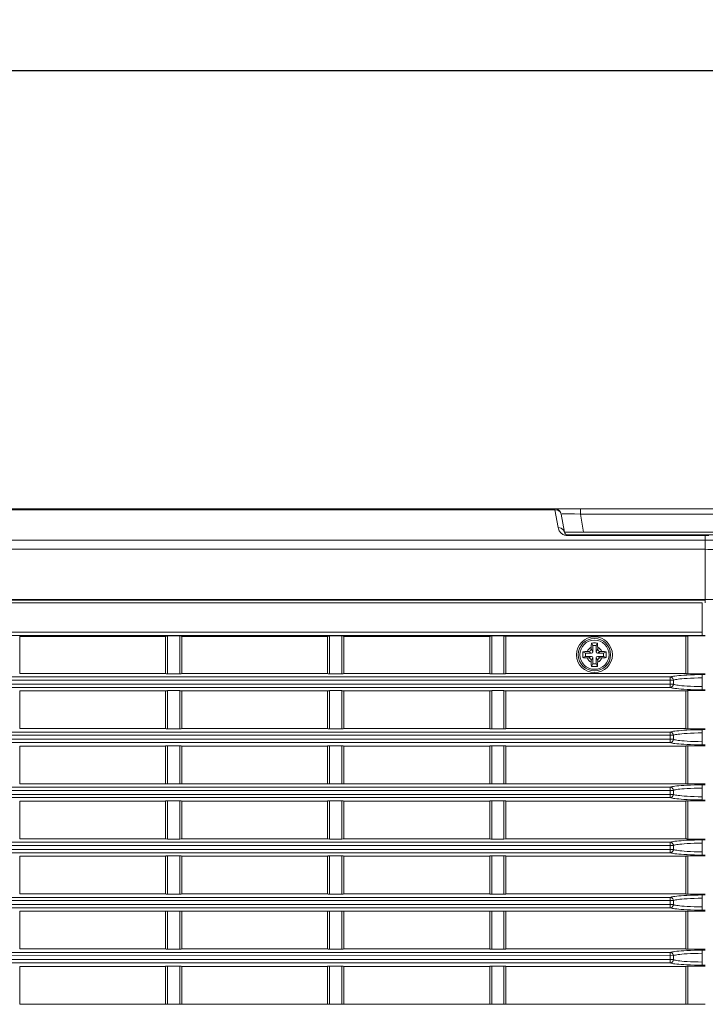
# Model space of a CAD drawing. Units: millimetres. Extents: x 25 to 822, y 10 to 581.
# Drawn here: x 137 to 164, y 301 to 339 of the extents above; entities that cross this region are included whole.
import ezdxf

# ---------------------------------------------------------------- set-up
doc = ezdxf.new("R2010")
doc.units = ezdxf.units.MM
doc.header["$LTSCALE"] = 46.255
doc.header["$PDMODE"] = 3
doc.header["$PDSIZE"] = 1
doc.layers.get('0').update_dxf_attribs({"linetype": 'CONTINUOUS'})
doc.layers.get('Defpoints').update_dxf_attribs({"linetype": 'CONTINUOUS'})
for name, color, linetype in [('85-1A626G050DXF_CONTINUOUS_LINE', 7, 'CONTINUOUS'), ('R70-SYSTEM-TDXF_CONTINUOUS_LINE', 7, 'CONTINUOUS'), ('R70_SYSTEM_RDXF_CONTINUOUS_LINE', 7, 'CONTINUOUS')]:
    doc.layers.add(name, color=color, linetype=linetype)
doc.layers.add('AM_5', color=3, linetype='CONTINUOUS', lineweight=25)
doc.styles.get("Standard").update_dxf_attribs({"font": 'arial.ttf', "width": 0.8})
doc.dimstyles.new('Line Drawing$0', dxfattribs={"dimtxt": 3, "dimasz": 2, "dimexe": 1, "dimexo": 0.5, "dimgap": 1, "dimtad": 0, "dimtih": 1, "dimtoh": 1, "dimlfac": 5, "dimzin": 0, "dimdsep": 46, "dimtxsty": 'Standard', "dimblk": '_FILLED', "dimcen": 5.346, "dimclrd": 2, "dimclre": 2, "dimclrt": 2, "dimadec": 0, "dimazin": 0, "dimtp": 0.01, "dimtm": 0.01, "dimtfac": 1, "dimtofl": 0, "dimtmove": 0, "dimatfit": 3, "dimfxl": 0, "dimtolj": 1, "dimtzin": 0, "dimarcsym": 0})

# ---------------------------------------------------------------- blocks, each defined once
blk = doc.blocks.new('_FILLED')
at = {"color": 0, "linetype": 'ByBlock'}
blk.add_solid([(0, 0), (-1, 0.2), (-1, -0.2)], dxfattribs=at)
blk = doc.blocks.new('*D37')
at = {"layer": 'AM_5', "color": 2, "linetype": 'ByBlock', "lineweight": -2}
for p, q in [((76.547, 317.277), (76.547, 337.832)), ((170.546, 317.277), (170.546, 337.832)), ((78.547, 336.832), (118.502, 336.832)), ((168.546, 336.832), (128.591, 336.832))]:
    blk.add_line(p, q, dxfattribs=at)
at = {"layer": 'Defpoints', "color": 0}
for p in [(170.546, 336.832), (76.547, 316.777), (170.546, 316.777)]:
    blk.add_point(p, dxfattribs=at)
at = {"layer": 'AM_5', "color": 2, "lineweight": -2, "xscale": 2, "yscale": 2, "zscale": 2, "rotation": 180}
blk.add_blockref('_FILLED', (76.547, 336.832), dxfattribs=at)
at = {"layer": 'AM_5', "color": 2, "lineweight": -2, "xscale": 2, "yscale": 2, "zscale": 2}
blk.add_blockref('_FILLED', (170.546, 336.832), dxfattribs=at)
at = {"layer": 'AM_5', "color": 2, "insert": (123.546, 336.832), "char_height": 3, "attachment_point": 5}
blk.add_mtext('\\A1;376.0', dxfattribs=at)

msp = doc.modelspace()

# ---------------------------------------------------------------- linework, layer by layer
at = {"layer": '85-1A626G050DXF_CONTINUOUS_LINE', "color": 7, "linetype": 'Continuous', "lineweight": 0}
for p, q in [((159.27, 314.591), (159.27, 314.53)), ((159.332, 314.417), (159.27, 314.53)), ((159.332, 314.655), (159.282, 314.754)), ((159.457, 314.655), (159.332, 314.655)), ((159.332, 314.655), (159.332, 314.417)), ((159.457, 314.655), (159.507, 314.754)), ((159.457, 314.417), (159.457, 314.655)), ((159.457, 314.417), (159.52, 314.53)), ((159.52, 314.591), (159.52, 314.53)), ((159.045, 314.367), (158.945, 314.417)), ((159.045, 314.242), (158.945, 314.192)), ((159.282, 314.367), (159.045, 314.367)), ((159.045, 314.367), (159.045, 314.242)), ((159.045, 314.242), (159.282, 314.242)), ((159.108, 314.43), (159.17, 314.43)), ((159.108, 314.18), (159.17, 314.18)), ((159.282, 314.367), (159.17, 314.43)), ((159.282, 314.242), (159.17, 314.18)), ((159.332, 314.192), (159.27, 314.08)), ((159.332, 314.192), (159.332, 313.955)), ((159.457, 313.955), (159.457, 314.192)), ((159.457, 314.192), (159.52, 314.08)), ((159.507, 314.367), (159.62, 314.43)), ((159.745, 314.367), (159.507, 314.367)), ((159.507, 314.242), (159.745, 314.242)), ((159.507, 314.242), (159.62, 314.18)), ((159.681, 314.43), (159.62, 314.43)), ((159.681, 314.18), (159.62, 314.18)), ((159.745, 314.367), (159.844, 314.417)), ((159.745, 314.242), (159.745, 314.367)), ((159.745, 314.242), (159.844, 314.192)), ((159.27, 314.018), (159.27, 314.08)), ((159.332, 313.955), (159.282, 313.855)), ((159.332, 313.955), (159.457, 313.955)), ((159.457, 313.955), (159.507, 313.855)), ((159.52, 314.018), (159.52, 314.08))]:
    msp.add_line(p, q, dxfattribs=at)
for points in [[(159.27, 314.591), (159.27, 314.621), (159.271, 314.647), (159.272, 314.67), (159.274, 314.689), (159.276, 314.707), (159.278, 314.723), (159.28, 314.739), (159.282, 314.754)], [(159.282, 314.754), (159.319, 314.756), (159.357, 314.758), (159.395, 314.758)], [(159.395, 314.758), (159.432, 314.758), (159.47, 314.756), (159.507, 314.754)], [(159.507, 314.754), (159.51, 314.739), (159.512, 314.723), (159.514, 314.706), (159.516, 314.689), (159.517, 314.669), (159.518, 314.647), (159.519, 314.621), (159.52, 314.591)], [(158.945, 314.192), (158.943, 314.224), (158.942, 314.257), (158.942, 314.289), (158.942, 314.321), (158.942, 314.353), (158.943, 314.385), (158.945, 314.417)], [(158.945, 314.417), (158.982, 314.422), (159.021, 314.426), (159.064, 314.429), (159.108, 314.43)], [(159.108, 314.18), (159.073, 314.18), (159.038, 314.182), (159.005, 314.185), (158.974, 314.188), (158.945, 314.192)], [(159.681, 314.43), (159.717, 314.429), (159.751, 314.428), (159.784, 314.425), (159.816, 314.422), (159.844, 314.417)], [(159.844, 314.192), (159.808, 314.187), (159.768, 314.183), (159.725, 314.181), (159.681, 314.18)], [(159.844, 314.417), (159.846, 314.385), (159.847, 314.353), (159.848, 314.321), (159.848, 314.289), (159.847, 314.257), (159.846, 314.224), (159.844, 314.192)], [(159.282, 313.855), (159.28, 313.871), (159.278, 313.887), (159.276, 313.903), (159.274, 313.921), (159.272, 313.941), (159.271, 313.963), (159.27, 313.989), (159.27, 314.018)], [(159.395, 313.851), (159.357, 313.852), (159.319, 313.853), (159.282, 313.855)], [(159.507, 313.855), (159.47, 313.853), (159.432, 313.852), (159.395, 313.851)], [(159.52, 314.018), (159.519, 313.988), (159.518, 313.962), (159.517, 313.94), (159.515, 313.92), (159.514, 313.903), (159.512, 313.886), (159.51, 313.87), (159.507, 313.855)]]:
    msp.add_lwpolyline(points, dxfattribs=at)
msp.add_circle((159.395, 314.305), 0.562, dxfattribs=at)
for centre, radius, start, end in [((159.395, 314.305), 0.312, 113.5782, 156.4218), ((159.17, 314.53), 0.1, 270, 0), ((159.395, 314.305), 0.312, 23.5782, 66.4218), ((159.62, 314.53), 0.1, 180, 270), ((159.395, 314.305), 0.312, 203.5782, 246.4218), ((159.17, 314.08), 0.1, 0, 90), ((159.282, 314.417), 0.05, 270, 0), ((159.282, 314.192), 0.05, 0, 90), ((159.507, 314.417), 0.05, 180, 270), ((159.507, 314.192), 0.05, 90, 180), ((159.395, 314.305), 0.312, 293.5782, 336.4218), ((159.62, 314.08), 0.1, 90, 180)]:
    msp.add_arc(centre, radius, start, end, dxfattribs=at)
at = {"layer": 'R70-SYSTEM-TDXF_CONTINUOUS_LINE', "color": 7, "linetype": 'Continuous', "lineweight": 0}
for p, q in [((79.36, 319.932), (167.183, 319.932)), ((157.871, 319.9), (89.218, 319.9)), ((157.871, 319.9), (157.871, 319.932)), ((157.871, 319.9), (157.984, 319.881)), ((157.993, 319.21), (157.871, 319.9)), ((158.856, 319.932), (158.856, 319.726)), ((158.239, 319.036), (158.117, 319.726)), ((158.856, 319.726), (166.984, 319.726)), ((158.856, 319.726), (158.978, 319.036)), ((158.004, 319.165), (157.993, 319.21)), ((158.978, 319.036), (168.192, 319.036)), ((80.377, 318.72), (163.67, 318.72)), ((158.362, 318.932), (168.721, 318.932)), ((158.362, 318.9), (158.362, 318.932)), ((158.362, 318.9), (163.67, 318.9)), ((158.607, 319.028), (158.711, 319.03)), ((163.67, 318.72), (163.67, 318.932)), ((163.67, 318.9), (163.8, 318.9)), ((80.377, 318.371), (163.67, 318.371)), ((163.67, 318.371), (163.67, 316.432)), ((170.545, 316.432), (76.545, 316.432))]:
    msp.add_line(p, q, dxfattribs=at)
for points in [[(157.984, 319.881), (158.073, 319.818), (158.117, 319.726)], [(158.117, 319.726), (158.156, 319.737), (158.269, 319.742), (158.429, 319.742), (158.62, 319.737), (158.856, 319.726)], [(158.239, 319.036), (158.195, 319.128), (158.106, 319.191), (157.993, 319.21)], [(158.102, 319.005), (158.078, 319.03), (158.056, 319.059), (158.036, 319.09), (158.018, 319.126), (158.004, 319.165)], [(158.239, 319.036), (158.248, 319.033), (158.269, 319.031), (158.3, 319.029), (158.34, 319.028), (158.389, 319.027), (158.449, 319.027)], [(158.711, 319.03), (158.835, 319.032), (158.978, 319.036)], [(158.21, 318.933), (158.182, 318.947), (158.154, 318.963), (158.127, 318.983), (158.102, 319.005)], [(158.362, 318.9), (158.33, 318.902), (158.299, 318.906), (158.268, 318.912), (158.239, 318.921), (158.21, 318.933)], [(158.449, 319.027), (158.521, 319.027), (158.607, 319.028)], [(163.67, 318.371), (163.669, 318.51), (163.667, 318.63), (163.67, 318.72)], [(163.67, 318.72), (163.764, 318.721), (163.871, 318.722), (163.99, 318.723), (164.119, 318.723), (164.258, 318.724), (164.407, 318.725), (164.567, 318.725), (164.737, 318.725), (164.919, 318.725), (165.113, 318.725), (165.32, 318.725), (165.539, 318.725), (165.77, 318.724), (166.014, 318.723), (166.519, 318.72)], [(163.67, 318.371), (163.771, 318.368), (163.886, 318.365), (164.013, 318.362), (164.151, 318.359), (164.301, 318.357), (164.461, 318.355), (164.631, 318.354), (164.813, 318.353), (165.008, 318.353), (165.214, 318.353), (165.434, 318.354), (165.666, 318.355), (165.911, 318.357)]]:
    msp.add_lwpolyline(points, dxfattribs=at)
for centre, radius, start, end in [((157.871, 319.682), 0.25, 10, 90), ((158.362, 319.057), 0.125, 190, 270)]:
    msp.add_arc(centre, radius, start, end, dxfattribs=at)
at = {"layer": 'R70_SYSTEM_RDXF_CONTINUOUS_LINE', "color": 7, "linetype": 'Continuous', "lineweight": 0}
for p, q in [((163.67, 316.407), (80.513, 316.407)), ((163.67, 316.307), (163.67, 316.407)), ((76.546, 316.307), (163.545, 316.307)), ((163.545, 315.049), (163.545, 316.307)), ((163.545, 315.175), (85.295, 315.175)), ((163.545, 315.05), (85.295, 315.05)), ((137.232, 315.021), (137.232, 313.58)), ((137.232, 315.012), (142.857, 315.012)), ((142.857, 313.58), (142.857, 315.021)), ((142.932, 313.571), (142.932, 315.028)), ((143.407, 315.028), (142.932, 315.028)), ((143.407, 315.028), (143.407, 313.571)), ((143.482, 315.021), (143.482, 313.58)), ((143.482, 315.012), (149.107, 315.012)), ((149.107, 313.58), (149.107, 315.021)), ((149.657, 315.028), (149.182, 315.028)), ((149.182, 313.571), (149.182, 315.028)), ((149.657, 315.028), (149.657, 313.571)), ((149.732, 315.021), (149.732, 313.58)), ((149.732, 315.012), (155.357, 315.012)), ((155.357, 313.58), (155.357, 315.021)), ((155.907, 315.028), (155.432, 315.028)), ((155.432, 313.571), (155.432, 315.028)), ((155.907, 315.028), (155.907, 313.571)), ((155.982, 315.022), (162.92, 315.022)), ((155.982, 315.022), (155.982, 313.579)), ((162.92, 315.022), (162.92, 313.579)), ((163.67, 315.028), (162.995, 315.028)), ((162.995, 313.571), (162.995, 315.028)), ((163.67, 315.049), (163.545, 315.049)), ((162.32, 313.446), (88.449, 313.446)), ((142.857, 313.58), (137.232, 313.58)), ((143.407, 313.571), (142.932, 313.571)), ((149.107, 313.58), (143.482, 313.58)), ((149.657, 313.571), (149.182, 313.571)), ((155.357, 313.58), (149.732, 313.58)), ((155.907, 313.571), (155.432, 313.571)), ((155.982, 313.579), (162.92, 313.579)), ((162.32, 313.044), (162.32, 313.446)), ((163.67, 313.571), (162.995, 313.571)), ((163.545, 313.538), (163.399, 313.536)), ((163.67, 313.54), (163.545, 313.54)), ((163.545, 313.54), (163.545, 313.538)), ((163.545, 313.538), (163.545, 312.952)), ((162.32, 313.044), (88.526, 313.044)), ((162.441, 313.322), (88.545, 313.322)), ((88.545, 313.168), (162.441, 313.168)), ((162.441, 313.322), (162.441, 313.168)), ((137.232, 312.909), (137.232, 311.455)), ((142.857, 312.909), (137.232, 312.909)), ((142.857, 311.455), (142.857, 312.909)), ((142.932, 311.446), (142.932, 312.919)), ((143.407, 312.919), (142.932, 312.919)), ((143.407, 312.919), (143.407, 311.446)), ((143.482, 312.909), (143.482, 311.455)), ((149.107, 312.909), (143.482, 312.909)), ((149.107, 311.455), (149.107, 312.909)), ((149.657, 312.919), (149.182, 312.919)), ((149.182, 311.446), (149.182, 312.919)), ((149.657, 312.919), (149.657, 311.446)), ((155.357, 312.909), (149.732, 312.909)), ((149.732, 312.909), (149.732, 311.455)), ((155.357, 311.455), (155.357, 312.909)), ((155.907, 312.919), (155.432, 312.919)), ((155.432, 311.446), (155.432, 312.919)), ((155.907, 312.919), (155.907, 311.446)), ((162.92, 312.909), (155.982, 312.909)), ((155.982, 312.909), (155.982, 311.455)), ((162.92, 311.455), (162.92, 312.909)), ((163.67, 312.919), (162.995, 312.919)), ((162.995, 311.446), (162.995, 312.919)), ((163.545, 312.949), (163.545, 312.952)), ((163.67, 312.949), (163.545, 312.949)), ((142.857, 311.455), (137.232, 311.455)), ((143.407, 311.446), (142.932, 311.446)), ((149.107, 311.455), (143.482, 311.455)), ((149.657, 311.446), (149.182, 311.446)), ((155.357, 311.455), (149.732, 311.455)), ((155.907, 311.446), (155.432, 311.446)), ((162.92, 311.455), (155.982, 311.455)), ((163.67, 311.446), (162.995, 311.446)), ((88.341, 311.196), (162.441, 311.197)), ((88.342, 311.32), (162.32, 311.32)), ((162.32, 311.32), (162.32, 311.043)), ((162.441, 311.197), (162.441, 311.043)), ((163.545, 311.412), (163.399, 311.41)), ((163.67, 311.415), (163.545, 311.415)), ((163.545, 311.415), (163.545, 310.827)), ((88.443, 311.042), (162.32, 311.043)), ((162.32, 310.918), (88.545, 310.918)), ((137.232, 310.784), (137.232, 309.33)), ((142.857, 310.784), (137.232, 310.784)), ((142.857, 309.33), (142.857, 310.784)), ((143.407, 310.793), (142.932, 310.793)), ((142.932, 309.321), (142.932, 310.793)), ((143.407, 310.793), (143.407, 309.321)), ((149.107, 310.784), (143.482, 310.784)), ((143.482, 310.784), (143.482, 309.33)), ((149.107, 309.33), (149.107, 310.784)), ((149.657, 310.793), (149.182, 310.793)), ((149.182, 309.321), (149.182, 310.793)), ((149.657, 310.793), (149.657, 309.321)), ((155.357, 310.784), (149.732, 310.784)), ((149.732, 310.784), (149.732, 309.33)), ((155.357, 309.33), (155.357, 310.784)), ((155.907, 310.793), (155.432, 310.793)), ((155.432, 309.321), (155.432, 310.793)), ((155.907, 310.793), (155.907, 309.321)), ((162.92, 310.784), (155.982, 310.784)), ((155.982, 310.784), (155.982, 309.33)), ((162.32, 311.043), (162.441, 311.043)), ((162.32, 310.918), (162.32, 311.042)), ((162.92, 309.33), (162.92, 310.784)), ((163.67, 310.794), (162.995, 310.794)), ((162.995, 309.321), (162.995, 310.794)), ((163.545, 310.824), (163.545, 310.826)), ((163.67, 310.824), (163.545, 310.824)), ((162.32, 309.195), (88.418, 309.195)), ((142.857, 309.33), (137.232, 309.33)), ((143.407, 309.321), (142.932, 309.321)), ((149.107, 309.33), (143.482, 309.33)), ((149.657, 309.321), (149.182, 309.321)), ((155.357, 309.33), (149.732, 309.33)), ((155.907, 309.321), (155.432, 309.321)), ((162.92, 309.33), (155.982, 309.33)), ((162.32, 308.794), (162.32, 309.195)), ((163.67, 309.321), (162.995, 309.321)), ((163.545, 309.287), (163.399, 309.285)), ((163.67, 309.29), (163.545, 309.29)), ((163.545, 308.7), (163.545, 309.29)), ((162.441, 309.072), (88.505, 309.071)), ((88.545, 308.918), (162.32, 308.918)), ((162.32, 308.794), (88.545, 308.794)), ((162.32, 308.918), (162.441, 308.918)), ((162.441, 309.072), (162.441, 308.918)), ((137.232, 308.66), (137.232, 307.205)), ((142.857, 308.66), (137.232, 308.66)), ((142.857, 307.205), (142.857, 308.66)), ((143.407, 308.669), (142.932, 308.669)), ((142.932, 307.196), (142.932, 308.669)), ((143.407, 308.669), (143.407, 307.196)), ((149.107, 308.66), (143.482, 308.66)), ((143.482, 308.66), (143.482, 307.205)), ((149.107, 307.205), (149.107, 308.66)), ((149.657, 308.669), (149.182, 308.669)), ((149.182, 307.196), (149.182, 308.669)), ((149.657, 308.669), (149.657, 307.196)), ((155.357, 308.66), (149.732, 308.66)), ((149.732, 308.66), (149.732, 307.205)), ((155.357, 307.205), (155.357, 308.66)), ((155.907, 308.669), (155.432, 308.669)), ((155.432, 307.196), (155.432, 308.669)), ((155.907, 308.669), (155.907, 307.196)), ((162.92, 308.66), (155.982, 308.66)), ((155.982, 308.66), (155.982, 307.205)), ((162.92, 307.205), (162.92, 308.66)), ((163.67, 308.669), (162.995, 308.669)), ((162.995, 307.196), (162.995, 308.669)), ((163.67, 308.7), (163.545, 308.7)), ((162.32, 307.07), (88.418, 307.07)), ((162.441, 306.947), (88.505, 306.946)), ((142.857, 307.205), (137.232, 307.205)), ((143.407, 307.196), (142.932, 307.196)), ((149.107, 307.205), (143.482, 307.205)), ((149.657, 307.196), (149.182, 307.196)), ((155.357, 307.205), (149.732, 307.205)), ((155.907, 307.196), (155.432, 307.196)), ((162.92, 307.205), (155.982, 307.205)), ((162.32, 306.669), (162.32, 307.07)), ((162.441, 306.947), (162.441, 306.793)), ((163.67, 307.196), (162.995, 307.196)), ((163.545, 307.162), (163.399, 307.16)), ((163.67, 307.165), (163.545, 307.165)), ((163.545, 306.575), (163.545, 307.165)), ((88.545, 306.793), (162.32, 306.793)), ((162.32, 306.669), (88.545, 306.669)), ((142.857, 306.535), (137.232, 306.535)), ((137.232, 306.535), (137.232, 305.08)), ((142.857, 305.08), (142.857, 306.535)), ((143.407, 306.544), (142.932, 306.544)), ((142.932, 305.071), (142.932, 306.544)), ((143.407, 306.544), (143.407, 305.071)), ((149.107, 306.535), (143.482, 306.535)), ((143.482, 306.535), (143.482, 305.08)), ((149.107, 305.08), (149.107, 306.535)), ((149.657, 306.544), (149.182, 306.544)), ((149.182, 305.071), (149.182, 306.544)), ((149.657, 306.544), (149.657, 305.071)), ((155.357, 306.535), (149.732, 306.535)), ((149.732, 306.535), (149.732, 305.08)), ((155.357, 305.08), (155.357, 306.535)), ((155.907, 306.544), (155.432, 306.544)), ((155.432, 305.071), (155.432, 306.544)), ((155.907, 306.544), (155.907, 305.071)), ((162.92, 306.535), (155.982, 306.535)), ((155.982, 306.535), (155.982, 305.08)), ((162.32, 306.793), (162.441, 306.793)), ((162.92, 305.08), (162.92, 306.535)), ((163.67, 306.544), (162.995, 306.544)), ((162.995, 305.071), (162.995, 306.544)), ((163.67, 306.575), (163.545, 306.575)), ((142.857, 305.08), (137.232, 305.08)), ((143.407, 305.071), (142.932, 305.071)), ((149.107, 305.08), (143.482, 305.08)), ((149.657, 305.071), (149.182, 305.071)), ((155.357, 305.08), (149.732, 305.08)), ((155.907, 305.071), (155.432, 305.071)), ((162.92, 305.08), (155.982, 305.08)), ((163.67, 305.071), (162.995, 305.071)), ((163.545, 305.037), (163.399, 305.035)), ((163.67, 305.04), (163.545, 305.04)), ((163.545, 304.45), (163.545, 305.04)), ((88.341, 304.821), (162.441, 304.822)), ((88.342, 304.945), (162.32, 304.945)), ((88.545, 304.668), (162.32, 304.668)), ((162.32, 304.544), (162.32, 304.945)), ((162.32, 304.668), (162.441, 304.668)), ((162.441, 304.822), (162.441, 304.668)), ((162.32, 304.544), (88.545, 304.544)), ((142.857, 304.41), (137.232, 304.41)), ((137.232, 304.41), (137.232, 302.955)), ((142.857, 302.955), (142.857, 304.41)), ((143.407, 304.419), (142.932, 304.419)), ((142.932, 302.946), (142.932, 304.419)), ((143.407, 304.419), (143.407, 302.946)), ((149.107, 304.41), (143.482, 304.41)), ((143.482, 304.41), (143.482, 302.955)), ((149.107, 302.955), (149.107, 304.41)), ((149.657, 304.419), (149.182, 304.419)), ((149.182, 302.946), (149.182, 304.419)), ((149.657, 304.419), (149.657, 302.946)), ((155.357, 304.41), (149.732, 304.41)), ((149.732, 304.41), (149.732, 302.955)), ((155.357, 302.955), (155.357, 304.41)), ((155.907, 304.419), (155.432, 304.419)), ((155.432, 302.946), (155.432, 304.419)), ((155.907, 304.419), (155.907, 302.946)), ((162.92, 304.41), (155.982, 304.41)), ((155.982, 304.41), (155.982, 302.955)), ((162.92, 302.955), (162.92, 304.41)), ((163.67, 304.419), (162.995, 304.419)), ((162.995, 302.946), (162.995, 304.419)), ((163.67, 304.45), (163.545, 304.45)), ((88.342, 302.82), (162.32, 302.82)), ((142.857, 302.955), (137.232, 302.955)), ((143.407, 302.946), (142.932, 302.946)), ((149.107, 302.955), (143.482, 302.955)), ((149.657, 302.946), (149.182, 302.946)), ((155.357, 302.955), (149.732, 302.955)), ((155.907, 302.946), (155.432, 302.946)), ((162.92, 302.955), (155.982, 302.955)), ((162.32, 302.419), (162.32, 302.82)), ((163.67, 302.946), (162.995, 302.946)), ((163.545, 302.912), (163.399, 302.91)), ((163.67, 302.915), (163.545, 302.915)), ((163.545, 302.325), (163.545, 302.915)), ((88.341, 302.696), (162.441, 302.697)), ((88.545, 302.543), (162.32, 302.543)), ((162.32, 302.419), (88.545, 302.419)), ((162.32, 302.543), (162.441, 302.543)), ((162.441, 302.697), (162.441, 302.543)), ((163.67, 302.325), (163.545, 302.325)), ((142.857, 302.285), (137.232, 302.285)), ((137.232, 302.285), (137.232, 300.83)), ((142.857, 300.83), (142.857, 302.285)), ((143.407, 302.294), (142.932, 302.294)), ((142.932, 300.821), (142.932, 302.294)), ((143.407, 302.294), (143.407, 300.821)), ((149.107, 302.285), (143.482, 302.285)), ((143.482, 302.285), (143.482, 300.83)), ((149.107, 300.83), (149.107, 302.285)), ((149.657, 302.294), (149.182, 302.294)), ((149.182, 300.821), (149.182, 302.294)), ((149.657, 302.294), (149.657, 300.821)), ((155.357, 302.285), (149.732, 302.285)), ((149.732, 302.285), (149.732, 300.83)), ((155.357, 300.83), (155.357, 302.285)), ((155.907, 302.294), (155.432, 302.294)), ((155.432, 300.821), (155.432, 302.294)), ((155.907, 302.294), (155.907, 300.821)), ((162.92, 302.285), (155.982, 302.285)), ((155.982, 302.285), (155.982, 300.83)), ((162.92, 300.83), (162.92, 302.285)), ((163.67, 302.294), (162.995, 302.294)), ((162.995, 300.821), (162.995, 302.294)), ((142.857, 300.83), (137.232, 300.83)), ((143.407, 300.821), (142.932, 300.821)), ((149.107, 300.83), (143.482, 300.83)), ((149.657, 300.821), (149.182, 300.821)), ((155.357, 300.83), (149.732, 300.83)), ((155.907, 300.821), (155.432, 300.821)), ((162.92, 300.83), (155.982, 300.83)), ((163.67, 300.821), (162.995, 300.821))]:
    msp.add_line(p, q, dxfattribs=at)
for points in [[(155.982, 315.022), (155.979, 315.023), (155.974, 315.024), (155.966, 315.025), (155.957, 315.026), (155.946, 315.027), (155.934, 315.027), (155.921, 315.027), (155.907, 315.028)], [(162.995, 315.028), (162.981, 315.027), (162.968, 315.027), (162.956, 315.027), (162.945, 315.026), (162.936, 315.025), (162.928, 315.024), (162.923, 315.023), (162.92, 315.022)], [(155.907, 313.571), (155.921, 313.571), (155.934, 313.572), (155.946, 313.572), (155.957, 313.573), (155.966, 313.575), (155.974, 313.576), (155.979, 313.578), (155.982, 313.579)], [(163.399, 313.536), (163.248, 313.532), (163.1, 313.527), (162.964, 313.521), (162.842, 313.514), (162.735, 313.507), (162.643, 313.5), (162.566, 313.492), (162.501, 313.484), (162.448, 313.477), (162.404, 313.469), (162.369, 313.461), (162.341, 313.454), (162.32, 313.446)], [(162.441, 313.322), (162.439, 313.343), (162.433, 313.364), (162.423, 313.383), (162.411, 313.4), (162.397, 313.416), (162.38, 313.428), (162.361, 313.438), (162.341, 313.444), (162.32, 313.446)], [(162.441, 313.322), (162.461, 313.33), (162.488, 313.339), (162.522, 313.347), (162.566, 313.355), (162.619, 313.363), (162.685, 313.371), (162.764, 313.379), (162.858, 313.387), (162.97, 313.394), (163.099, 313.401), (163.243, 313.407), (163.394, 313.411), (163.545, 313.413)], [(162.995, 313.571), (162.981, 313.571), (162.968, 313.572), (162.956, 313.572), (162.945, 313.573), (162.936, 313.575), (162.928, 313.576), (162.923, 313.578), (162.92, 313.579)], [(162.32, 313.044), (162.341, 313.046), (162.361, 313.052), (162.38, 313.061), (162.397, 313.074), (162.411, 313.089), (162.423, 313.107), (162.433, 313.126), (162.439, 313.146), (162.441, 313.168)], [(162.32, 313.044), (162.341, 313.036), (162.369, 313.028), (162.404, 313.02), (162.448, 313.013), (162.501, 313.005), (162.566, 312.997), (162.643, 312.99), (162.735, 312.982), (162.842, 312.975), (162.965, 312.968), (163.101, 312.962), (163.248, 312.957), (163.399, 312.954), (163.545, 312.952)], [(162.441, 313.168), (162.461, 313.159), (162.488, 313.151), (162.522, 313.143), (162.566, 313.135), (162.619, 313.127), (162.685, 313.119), (162.764, 313.111), (162.858, 313.103), (162.97, 313.095), (163.099, 313.089), (163.243, 313.083), (163.394, 313.079), (163.545, 313.076)], [(162.995, 312.919), (162.98, 312.918), (162.966, 312.918), (162.953, 312.917), (162.942, 312.916), (162.932, 312.914), (162.925, 312.913), (162.921, 312.911), (162.92, 312.909)], [(162.995, 311.446), (162.98, 311.446), (162.966, 311.446), (162.953, 311.447), (162.942, 311.448), (162.932, 311.45), (162.925, 311.451), (162.921, 311.453), (162.92, 311.455)], [(163.399, 311.41), (163.248, 311.407), (163.1, 311.402), (162.964, 311.396), (162.842, 311.389), (162.735, 311.382), (162.643, 311.374), (162.566, 311.367), (162.501, 311.359), (162.448, 311.351), (162.404, 311.344), (162.369, 311.336), (162.341, 311.328), (162.32, 311.32)], [(162.441, 311.197), (162.439, 311.218), (162.433, 311.239), (162.423, 311.258), (162.411, 311.275), (162.397, 311.291), (162.38, 311.303), (162.361, 311.313), (162.341, 311.319), (162.32, 311.321)], [(162.441, 311.197), (162.461, 311.205), (162.488, 311.214), (162.522, 311.222), (162.566, 311.23), (162.619, 311.238), (162.685, 311.246), (162.764, 311.254), (162.858, 311.262), (162.97, 311.269), (163.099, 311.276), (163.243, 311.282), (163.394, 311.286), (163.545, 311.288)], [(162.32, 310.919), (162.341, 310.921), (162.361, 310.927), (162.38, 310.936), (162.397, 310.949), (162.411, 310.964), (162.423, 310.982), (162.433, 311.001), (162.439, 311.021), (162.441, 311.043)], [(162.32, 310.918), (162.341, 310.91), (162.369, 310.903), (162.404, 310.895), (162.448, 310.887), (162.501, 310.88), (162.566, 310.872), (162.643, 310.864), (162.735, 310.857), (162.842, 310.85), (162.965, 310.843), (163.101, 310.837), (163.248, 310.832), (163.399, 310.828), (163.545, 310.826)], [(162.441, 311.043), (162.461, 311.034), (162.488, 311.026), (162.522, 311.018), (162.566, 311.01), (162.619, 311.002), (162.685, 310.994), (162.764, 310.986), (162.858, 310.978), (162.97, 310.97), (163.099, 310.964), (163.243, 310.958), (163.394, 310.954), (163.545, 310.951)], [(162.996, 310.793), (162.98, 310.793), (162.966, 310.792), (162.953, 310.791), (162.942, 310.79), (162.932, 310.789), (162.925, 310.787), (162.921, 310.786), (162.92, 310.784)], [(163.399, 309.285), (163.248, 309.282), (163.1, 309.277), (162.964, 309.271), (162.842, 309.264), (162.735, 309.257), (162.643, 309.249), (162.566, 309.242), (162.501, 309.234), (162.448, 309.226), (162.404, 309.219), (162.369, 309.211), (162.341, 309.203), (162.32, 309.195)], [(162.441, 309.072), (162.439, 309.093), (162.433, 309.114), (162.423, 309.133), (162.411, 309.15), (162.397, 309.166), (162.38, 309.178), (162.361, 309.188), (162.341, 309.194), (162.32, 309.196)], [(162.441, 309.072), (162.461, 309.08), (162.488, 309.089), (162.522, 309.097), (162.566, 309.105), (162.619, 309.113), (162.685, 309.121), (162.764, 309.129), (162.858, 309.137), (162.97, 309.144), (163.099, 309.151), (163.243, 309.157), (163.394, 309.161), (163.545, 309.163)], [(162.995, 309.321), (162.98, 309.321), (162.966, 309.321), (162.953, 309.322), (162.942, 309.323), (162.932, 309.325), (162.925, 309.326), (162.921, 309.328), (162.92, 309.33)], [(162.32, 308.794), (162.341, 308.796), (162.361, 308.802), (162.38, 308.811), (162.397, 308.824), (162.411, 308.839), (162.423, 308.857), (162.433, 308.876), (162.439, 308.896), (162.441, 308.918)], [(162.32, 308.794), (162.341, 308.786), (162.369, 308.779), (162.404, 308.771), (162.448, 308.763), (162.501, 308.756), (162.566, 308.748), (162.643, 308.74), (162.735, 308.733), (162.842, 308.726), (162.965, 308.719), (163.101, 308.713), (163.248, 308.708), (163.399, 308.704), (163.545, 308.702)], [(162.441, 308.918), (162.461, 308.909), (162.488, 308.901), (162.522, 308.893), (162.566, 308.885), (162.619, 308.877), (162.685, 308.869), (162.764, 308.861), (162.858, 308.853), (162.97, 308.845), (163.099, 308.839), (163.243, 308.833), (163.394, 308.829), (163.545, 308.826)], [(162.995, 308.669), (162.98, 308.669), (162.966, 308.668), (162.953, 308.667), (162.942, 308.666), (162.932, 308.665), (162.925, 308.663), (162.921, 308.662), (162.92, 308.66)], [(163.399, 307.16), (163.248, 307.157), (163.1, 307.152), (162.964, 307.146), (162.842, 307.139), (162.735, 307.132), (162.643, 307.124), (162.566, 307.117), (162.501, 307.109), (162.448, 307.101), (162.404, 307.094), (162.369, 307.086), (162.341, 307.078), (162.32, 307.07)], [(162.441, 306.947), (162.439, 306.968), (162.433, 306.989), (162.423, 307.008), (162.411, 307.025), (162.397, 307.041), (162.38, 307.053), (162.361, 307.063), (162.341, 307.069), (162.32, 307.071)], [(162.441, 306.947), (162.461, 306.955), (162.488, 306.964), (162.522, 306.972), (162.566, 306.98), (162.619, 306.988), (162.685, 306.996), (162.764, 307.004), (162.858, 307.012), (162.97, 307.019), (163.099, 307.026), (163.243, 307.032), (163.394, 307.036), (163.545, 307.038)], [(162.995, 307.196), (162.98, 307.196), (162.966, 307.196), (162.953, 307.197), (162.942, 307.198), (162.932, 307.2), (162.925, 307.201), (162.921, 307.203), (162.92, 307.205)], [(162.32, 306.669), (162.341, 306.671), (162.361, 306.677), (162.38, 306.686), (162.397, 306.699), (162.411, 306.714), (162.423, 306.732), (162.433, 306.751), (162.439, 306.771), (162.441, 306.793)], [(162.32, 306.669), (162.341, 306.661), (162.369, 306.654), (162.404, 306.646), (162.448, 306.638), (162.501, 306.631), (162.566, 306.623), (162.643, 306.615), (162.735, 306.608), (162.842, 306.601), (162.965, 306.594), (163.101, 306.588), (163.248, 306.583), (163.399, 306.579), (163.545, 306.577)], [(162.441, 306.793), (162.461, 306.784), (162.488, 306.776), (162.522, 306.768), (162.566, 306.76), (162.619, 306.752), (162.685, 306.744), (162.764, 306.736), (162.858, 306.728), (162.97, 306.72), (163.099, 306.714), (163.243, 306.708), (163.394, 306.704), (163.545, 306.701)], [(162.995, 306.544), (162.98, 306.544), (162.966, 306.543), (162.953, 306.542), (162.942, 306.541), (162.932, 306.54), (162.925, 306.538), (162.921, 306.537), (162.92, 306.535)], [(163.399, 305.035), (163.248, 305.032), (163.1, 305.027), (162.964, 305.021), (162.842, 305.014), (162.735, 305.007), (162.643, 304.999), (162.566, 304.992), (162.501, 304.984), (162.448, 304.976), (162.404, 304.969), (162.369, 304.961), (162.341, 304.953), (162.32, 304.945)], [(162.995, 305.071), (162.98, 305.071), (162.966, 305.071), (162.953, 305.072), (162.942, 305.073), (162.932, 305.075), (162.925, 305.076), (162.921, 305.078), (162.92, 305.08)], [(162.441, 304.822), (162.439, 304.843), (162.433, 304.864), (162.423, 304.883), (162.411, 304.9), (162.397, 304.916), (162.38, 304.928), (162.361, 304.938), (162.341, 304.944), (162.32, 304.946)], [(162.32, 304.544), (162.341, 304.546), (162.361, 304.552), (162.38, 304.561), (162.397, 304.574), (162.411, 304.589), (162.423, 304.607), (162.433, 304.626), (162.439, 304.646), (162.441, 304.668)], [(162.441, 304.822), (162.461, 304.83), (162.488, 304.839), (162.522, 304.847), (162.566, 304.855), (162.619, 304.863), (162.685, 304.871), (162.764, 304.879), (162.858, 304.887), (162.97, 304.894), (163.099, 304.901), (163.243, 304.907), (163.394, 304.911), (163.545, 304.913)], [(162.441, 304.668), (162.461, 304.659), (162.488, 304.651), (162.522, 304.643), (162.566, 304.635), (162.619, 304.627), (162.685, 304.619), (162.764, 304.611), (162.858, 304.603), (162.97, 304.595), (163.099, 304.589), (163.243, 304.583), (163.394, 304.579), (163.545, 304.576)], [(162.32, 304.544), (162.341, 304.536), (162.369, 304.529), (162.404, 304.521), (162.448, 304.513), (162.501, 304.506), (162.566, 304.498), (162.643, 304.49), (162.735, 304.483), (162.842, 304.476), (162.965, 304.469), (163.101, 304.463), (163.248, 304.458), (163.399, 304.454), (163.545, 304.452)], [(162.995, 304.419), (162.98, 304.419), (162.966, 304.418), (162.953, 304.417), (162.942, 304.416), (162.932, 304.415), (162.925, 304.413), (162.921, 304.412), (162.92, 304.41)], [(163.399, 302.91), (163.248, 302.907), (163.1, 302.902), (162.964, 302.896), (162.842, 302.889), (162.735, 302.882), (162.643, 302.874), (162.566, 302.867), (162.501, 302.859), (162.448, 302.851), (162.404, 302.844), (162.369, 302.836), (162.341, 302.828), (162.32, 302.82)], [(162.441, 302.697), (162.439, 302.718), (162.433, 302.739), (162.423, 302.758), (162.411, 302.775), (162.397, 302.791), (162.38, 302.803), (162.361, 302.813), (162.341, 302.819), (162.32, 302.821)], [(162.441, 302.697), (162.461, 302.705), (162.488, 302.714), (162.522, 302.722), (162.566, 302.73), (162.619, 302.738), (162.685, 302.746), (162.764, 302.754), (162.858, 302.762), (162.97, 302.769), (163.099, 302.776), (163.243, 302.782), (163.394, 302.786), (163.545, 302.788)], [(162.995, 302.946), (162.98, 302.946), (162.966, 302.946), (162.953, 302.947), (162.942, 302.948), (162.932, 302.95), (162.925, 302.951), (162.921, 302.953), (162.92, 302.955)], [(162.32, 302.419), (162.341, 302.421), (162.361, 302.427), (162.38, 302.436), (162.397, 302.449), (162.411, 302.464), (162.423, 302.482), (162.433, 302.501), (162.439, 302.521), (162.441, 302.543)], [(162.32, 302.419), (162.341, 302.411), (162.369, 302.404), (162.404, 302.396), (162.448, 302.388), (162.501, 302.381), (162.566, 302.373), (162.643, 302.365), (162.735, 302.358), (162.842, 302.351), (162.965, 302.344), (163.101, 302.338), (163.248, 302.333), (163.399, 302.329), (163.545, 302.327)], [(162.441, 302.543), (162.461, 302.534), (162.488, 302.526), (162.522, 302.518), (162.566, 302.51), (162.619, 302.502), (162.685, 302.494), (162.764, 302.486), (162.858, 302.478), (162.97, 302.47), (163.099, 302.464), (163.243, 302.458), (163.394, 302.454), (163.545, 302.451)], [(162.995, 302.294), (162.98, 302.294), (162.966, 302.293), (162.953, 302.292), (162.942, 302.291), (162.932, 302.29), (162.925, 302.288), (162.921, 302.287), (162.92, 302.285)], [(162.995, 300.821), (162.98, 300.821), (162.966, 300.821), (162.953, 300.822), (162.942, 300.823), (162.932, 300.825), (162.925, 300.826), (162.921, 300.828), (162.92, 300.83)]]:
    msp.add_lwpolyline(points, dxfattribs=at)
for radius in [0.691, 0.625]:
    msp.add_circle((159.395, 314.305), radius, dxfattribs=at)
for centre, ratio, start_param, end_param in [((142.932, 315.021), 0.087489, 1.570796, 3.141593), ((143.407, 315.021), 0.087489, 0, 1.570796), ((149.182, 315.021), 0.087489, 1.570796, 3.141593), ((149.657, 315.021), 0.087489, 0, 1.570796), ((155.432, 315.021), 0.087489, 1.570796, 3.141593), ((142.932, 313.58), 0.123333, 3.141593, 4.712389), ((143.407, 313.58), 0.123333, -1.570796, 0), ((149.182, 313.58), 0.123333, 3.141593, 4.712389), ((149.657, 313.58), 0.123333, -1.570796, 0), ((155.432, 313.58), 0.123333, 3.141593, 4.712389), ((142.932, 312.909), 0.123333, 1.570796, 3.141593), ((143.407, 312.909), 0.123333, 0, 1.570796), ((149.182, 312.909), 0.123333, 1.570796, 3.141593), ((149.657, 312.909), 0.123333, 0, 1.570796), ((155.432, 312.909), 0.123333, 1.570796, 3.141593), ((155.907, 312.909), 0.123333, 0, 1.570796), ((142.932, 311.455), 0.123333, 3.141593, 4.712389), ((143.407, 311.455), 0.123333, -1.570796, 0), ((149.182, 311.455), 0.123333, 3.141593, 4.712389), ((149.657, 311.455), 0.123333, -1.570796, 0), ((155.432, 311.455), 0.123333, 3.141593, 4.712389), ((155.907, 311.455), 0.123333, -1.570796, 0), ((142.932, 310.784), 0.123333, 1.570796, 3.141593), ((143.407, 310.784), 0.123333, 0, 1.570796), ((149.182, 310.784), 0.123333, 1.570796, 3.141593), ((149.657, 310.784), 0.123333, 0, 1.570796), ((155.432, 310.784), 0.123333, 1.570796, 3.141593), ((155.907, 310.784), 0.123333, 0, 1.570796), ((142.932, 309.33), 0.123333, 3.141593, 4.712389), ((143.407, 309.33), 0.123333, -1.570796, 0), ((149.182, 309.33), 0.123333, 3.141593, 4.712389), ((149.657, 309.33), 0.123333, -1.570796, 0), ((155.432, 309.33), 0.123333, 3.141593, 4.712389), ((155.907, 309.33), 0.123333, -1.570796, 0), ((142.932, 308.66), 0.123333, 1.570796, 3.141593), ((143.407, 308.66), 0.123333, 0, 1.570796), ((149.182, 308.66), 0.123333, 1.570796, 3.141593), ((149.657, 308.66), 0.123333, 0, 1.570796), ((155.432, 308.66), 0.123333, 1.570796, 3.141593), ((155.907, 308.66), 0.123333, 0, 1.570796), ((142.932, 307.205), 0.123333, 3.141593, 4.712389), ((143.407, 307.205), 0.123333, -1.570796, 0), ((149.182, 307.205), 0.123333, 3.141593, 4.712389), ((149.657, 307.205), 0.123333, -1.570796, 0), ((155.432, 307.205), 0.123333, -3.141593, -1.570796), ((155.907, 307.205), 0.123333, -1.570796, 0), ((142.932, 306.535), 0.123333, 1.570796, 3.141593), ((143.407, 306.535), 0.123333, 0, 1.570796), ((149.182, 306.535), 0.123333, 1.570796, 3.141593), ((149.657, 306.535), 0.123333, 0, 1.570796), ((155.432, 306.535), 0.123333, 1.570796, 3.141593), ((155.907, 306.535), 0.123333, 0, 1.570796), ((142.932, 305.08), 0.123333, 3.141593, 4.712389), ((143.407, 305.08), 0.123333, -1.570796, 0), ((149.182, 305.08), 0.123333, 3.141593, 4.712389), ((149.657, 305.08), 0.123333, -1.570796, 0), ((155.432, 305.08), 0.123333, 3.141593, 4.712389), ((155.907, 305.08), 0.123333, -1.570796, 0), ((142.932, 304.41), 0.123333, 1.570796, 3.141593), ((143.407, 304.41), 0.123333, 0, 1.570796), ((149.182, 304.41), 0.123333, 1.570796, 3.141593), ((149.657, 304.41), 0.123333, 0, 1.570796), ((155.432, 304.41), 0.123333, 1.570796, 3.141593), ((155.907, 304.41), 0.123333, 0, 1.570796), ((142.932, 302.955), 0.123333, 3.141593, 4.712389), ((143.407, 302.955), 0.123333, -1.570796, 0), ((149.182, 302.955), 0.123333, 3.141593, 4.712389), ((149.657, 302.955), 0.123333, -1.570796, 0), ((155.432, 302.955), 0.123333, 3.141593, 4.712389), ((155.907, 302.955), 0.123333, -1.570796, 0), ((142.932, 302.285), 0.123333, 1.570796, 3.141593), ((143.407, 302.285), 0.123333, 0, 1.570796), ((149.182, 302.285), 0.123333, 1.570796, 3.141593), ((149.657, 302.285), 0.123333, 0, 1.570796), ((155.432, 302.285), 0.123333, 1.570796, 3.141593), ((155.907, 302.285), 0.123333, 0, 1.570796), ((142.932, 300.83), 0.123333, 3.141593, 4.712389), ((143.407, 300.83), 0.123333, -1.570796, 0), ((149.182, 300.83), 0.123333, 3.141593, 4.712389), ((149.657, 300.83), 0.123333, -1.570796, 0), ((155.432, 300.83), 0.123333, 3.141593, 4.712389), ((155.907, 300.83), 0.123333, -1.570796, 0)]:
    msp.add_ellipse(centre, major_axis=(0.075, 0), ratio=ratio, start_param=start_param, end_param=end_param, dxfattribs=at)

# ---------------------------------------------------------------- dimensions: what is measured, and where the dimension line sits
at = {"layer": 'AM_5'}
dim = msp.add_linear_dim(base=(170.546, 336.832), p1=(76.547, 316.777), p2=(170.546, 316.777), angle=0, dimstyle='Line Drawing$0', override={"dimdec": 1, "dimlfac": 4, "dimarcsym": 1}, dxfattribs=at)
dim.commit()
dim.dimension.update_dxf_attribs({"geometry": '*D37', "text_midpoint": (123.546, 336.832), "dimtype": 160})

doc.saveas('drawing.dxf')
